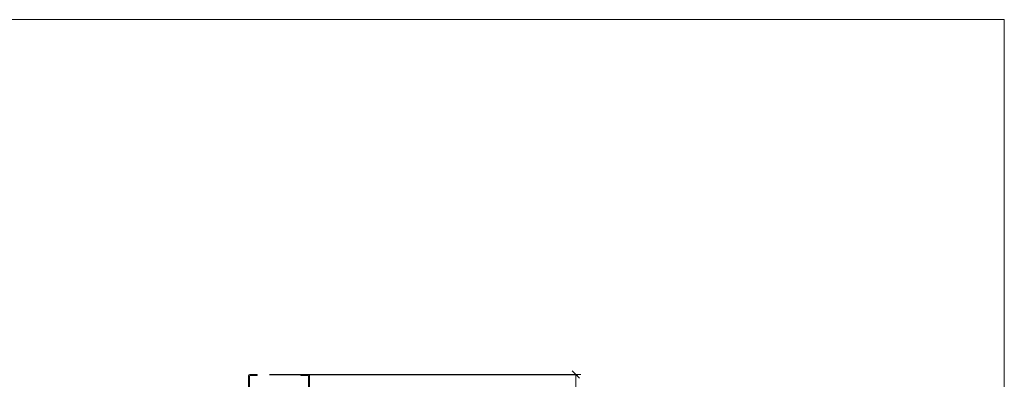
# Model space of a CAD drawing. Units: centimetres. Extents: x 14379 to 33042, y -4581 to 13557.
# Drawn here: x 25555 to 26929, y 12702 to 13204 of the extents above; entities that cross this region are included whole.
import ezdxf

# ---------------------------------------------------------------- set-up
doc = ezdxf.new("R2010")
doc.units = ezdxf.units.CM
doc.layers.get('0').update_dxf_attribs({"lineweight": 0})
doc.layers.get('Defpoints').update_dxf_attribs({"lineweight": 0})
for name, color, linetype, lineweight in [('TRIA_Aro + Folha', 7, 'Continuous', 0), ('TRIA_Cotas', 251, 'Continuous', 0), ('TRIA_Layout', 7, 'Continuous', 0)]:
    doc.layers.add(name, color=color, linetype=linetype, lineweight=lineweight)
doc.styles.add('01', font='swisscl.ttf', dxfattribs={"height": 30})
doc.dimstyles.new('Cotas 1-20', dxfattribs={"dimtxt": 30, "dimasz": 10, "dimexe": 3, "dimexo": 2, "dimgap": 10, "dimtad": 1, "dimdec": 0, "dimzin": 0, "dimdsep": 46, "dimtxsty": '01', "dimblk": 'OBLIQUE', "dimcen": 0, "dimclrd": 256, "dimclre": 256, "dimclrt": 256, "dimadec": 0, "dimazin": 0, "dimtfac": 1, "dimtdec": 4, "dimtofl": 0, "dimtmove": 0, "dimatfit": 3, "dimldrblk": 'OBLIQUE', "dimfxl": 1, "dimtolj": 1, "dimtzin": 0, "dimlwd": -1, "dimarcsym": 0})

# ---------------------------------------------------------------- blocks, each defined once
blk = doc.blocks.new('_OBLIQUE')
at = {"color": 0, "linetype": 'ByBlock'}
blk.add_line((-0.5, -0.5), (0.5, 0.5), dxfattribs=at)
at = {"linetype": 'Continuous'}
blk.add_line((0, -0.71), (0, 0.71), dxfattribs=at)
blk = doc.blocks.new('*D153')
at = {"layer": 'Defpoints', "color": 0}
for p in [(25901.4, 12708.6), (26243.4, 10608.6), (26330.9, 10608.6)]:
    blk.add_point(p, dxfattribs=at)
at = {"layer": 'TRIA_Cotas', "lineweight": -2}
for p, q in [((25903.4, 12708.6), (26333.9, 12708.6)), ((26245.4, 10608.6), (26333.9, 10608.6))]:
    blk.add_line(p, q, dxfattribs=at)
at = {"layer": 'TRIA_Cotas'}
blk.add_line((26330.9, 12708.6), (26330.9, 10608.6), dxfattribs=at)
at = {"layer": 'TRIA_Cotas', "xscale": 10, "yscale": 10, "zscale": 10}
for p, rotation in [((26330.9, 12708.6), 90), ((26330.9, 10608.6), 270)]:
    blk.add_blockref('_OBLIQUE', p, dxfattribs=dict(at, rotation=rotation))
at = {"layer": 'TRIA_Cotas', "insert": (26305.3, 11658.6), "char_height": 30, "attachment_point": 5, "rotation": 90, "style": '01'}
blk.add_mtext('\\A1;EXTERIOR ARO = H + 75', dxfattribs=at)

msp = doc.modelspace()

# ---------------------------------------------------------------- linework, layer by layer
at = {"layer": 'TRIA_Aro + Folha'}
for p, q in [((25874.2, 12706.6), (25874.2, 11720.4)), ((25875.7, 12706.6), (25875.7, 12635.6)), ((25876.2, 12708.6), (25886.2, 12708.6)), ((25876.2, 12707.1), (25886.2, 12707.1)), ((25886.2, 12708.6), (25886.2, 12707.1)), ((25947.2, 12707.1), (25947.2, 12708.6)), ((25947.2, 12708.6), (25957.2, 12708.6)), ((25957.2, 12707.1), (25947.2, 12707.1)), ((25957.7, 12656.6), (25957.7, 12706.6)), ((25959.2, 12706.6), (25959.2, 12649.1))]:
    msp.add_line(p, q, dxfattribs=at)
for centre, radius, start, end in [((25876.2, 12706.6), 2, 90, 180), ((25876.2, 12706.6), 0.5, 90, 180), ((25957.2, 12706.6), 2, 0, 90), ((25957.2, 12706.6), 0.5, 0, 90)]:
    msp.add_arc(centre, radius, start, end, dxfattribs=at)
at = {"layer": 'TRIA_Layout'}
for p in [(20629.1, 13203.6), (26928.8, 5852.5)]:
    msp.add_line(p, (26928.8, 13203.6), dxfattribs=at)

# ---------------------------------------------------------------- dimensions: what is measured, and where the dimension line sits
at = {"layer": 'TRIA_Cotas'}
dim = msp.add_linear_dim(base=(26330.9, 10608.6), p1=(25901.4, 12708.6), p2=(26243.4, 10608.6), angle=90, text='EXTERIOR ARO = H + 75', dimstyle='Cotas 1-20', dxfattribs=at)
dim.commit()
dim.dimension.update_dxf_attribs({"geometry": '*D153', "text_midpoint": (26305.3, 11658.6)})

doc.saveas('drawing.dxf')
